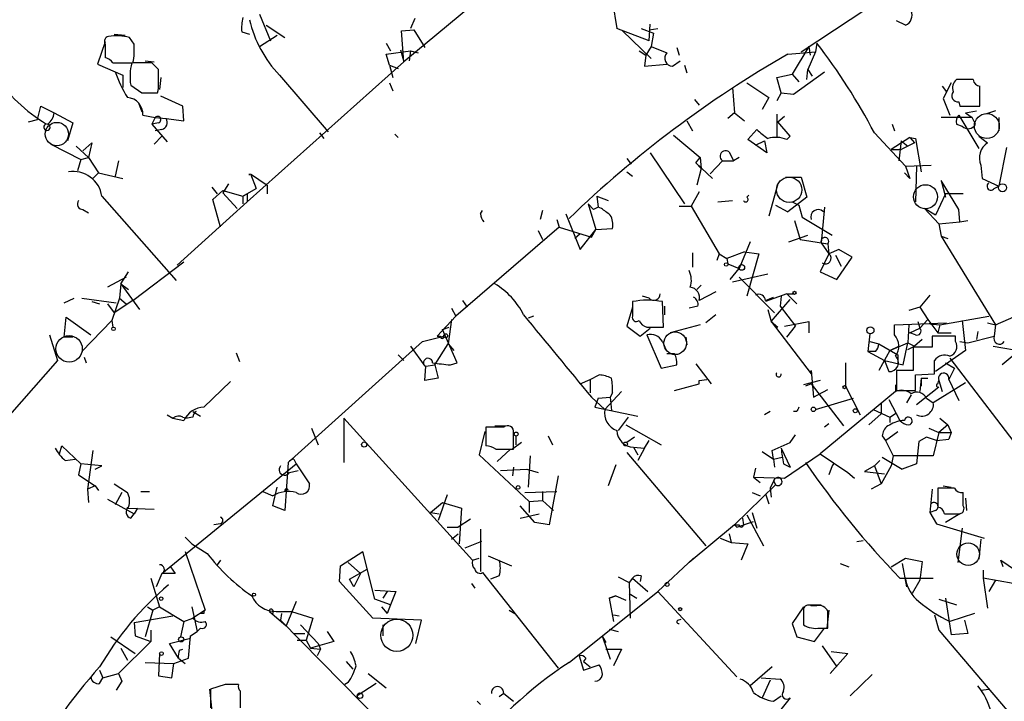
# Model space of a CAD drawing. Extents: x 0 to 741, y 1623 to 2563.
# Drawn here: x 317 to 392, y 2073 to 2125 of the extents above; entities that cross this region are included whole.
import ezdxf

# ---------------------------------------------------------------- set-up
doc = ezdxf.new("R2010")
doc.units = 0
doc.header["$MEASUREMENT"] = 0
doc.layers.add('MAIN', color=5, linetype='CONTINUOUS')

msp = doc.modelspace()

# ---------------------------------------------------------------- linework, layer by layer
at = {"layer": 'MAIN'}
for p, q in [((353.3987, 2127.314), (346.3713, 2121.472)), ((376.682, 2122.234), (383.9633, 2127.06)), ((362.2887, 2126.044), (362.6273, 2124.012)), ((335.3647, 2125.1127), (336.2113, 2123.0807)), ((347.218, 2124.774), (346.8793, 2124.012)), ((384.6407, 2124.266), (383.9633, 2124.6047)), ((335.8727, 2124.266), (337.312, 2123.3347)), ((346.202, 2123.8427), (347.1333, 2123.9273)), ((346.3713, 2121.472), (346.202, 2123.8427)), ((347.1333, 2123.9273), (347.98, 2122.5727)), ((365.0827, 2123.0807), (362.6273, 2124.012)), ((363.0507, 2123.8427), (365.252, 2121.726)), ((364.49, 2124.012), (365.4213, 2123.6733)), ((365.0827, 2123.0807), (365.1673, 2124.3507)), ((365.0827, 2123.9273), (365.76, 2124.012)), ((324.2733, 2123.5887), (325.12, 2123.504)), ((325.7973, 2122.8267), (325.4587, 2123.3347)), ((334.01, 2123.758), (334.6027, 2123.5887)), ((335.3647, 2122.6573), (336.7193, 2123.504)), ((365.4213, 2123.6733), (365.252, 2122.6573)), ((323.596, 2122.996), (323.0033, 2121.3027)), ((323.596, 2122.8267), (323.596, 2121.8107)), ((345.0167, 2122.9113), (345.3553, 2122.3187)), ((345.0167, 2122.0647), (346.8793, 2122.3187)), ((346.1173, 2122.4033), (346.3713, 2121.472)), ((346.8793, 2122.3187), (346.7947, 2121.5567)), ((346.8793, 2122.3187), (347.472, 2122.1493)), ((364.3207, 2122.3187), (364.8287, 2121.98)), ((365.252, 2122.6573), (364.8287, 2121.98)), ((365.252, 2122.6573), (366.4373, 2122.1493)), ((367.1993, 2122.5727), (367.3687, 2121.98)), ((377.2747, 2122.6573), (376.0047, 2120.5407)), ((377.2747, 2122.6573), (377.3593, 2121.98)), ((377.8673, 2122.9113), (377.7827, 2122.234)), ((326.644, 2121.5567), (327.3213, 2121.472)), ((345.2707, 2121.218), (345.0167, 2122.0647)), ((364.8287, 2121.98), (364.744, 2121.1333)), ((366.8607, 2121.1333), (367.4533, 2121.5567)), ((375.666, 2122.0647), (377.7827, 2122.234)), ((377.7827, 2122.234), (377.19, 2120.8793)), ((323.0033, 2121.3027), (324.9507, 2120.456)), ((324.1887, 2121.3873), (325.628, 2121.3873)), ((327.152, 2121.3873), (325.7127, 2121.3873)), ((327.66, 2119.8633), (327.66, 2120.8793)), ((346.3713, 2121.472), (334.4333, 2110.804)), ((345.2707, 2121.218), (345.5247, 2120.2867)), ((345.2707, 2121.218), (345.948, 2120.964)), ((364.744, 2121.1333), (366.4373, 2121.3027)), ((367.792, 2121.218), (367.9613, 2120.6253)), ((377.1053, 2120.1173), (377.19, 2120.8793)), ((377.19, 2120.8793), (377.5287, 2120.3713)), ((324.9507, 2120.456), (324.9507, 2119.5247)), ((327.8293, 2120.2867), (327.7447, 2119.3553)), ((336.8887, 2120.456), (340.614, 2116.138)), ((374.8193, 2120.2867), (376.0047, 2120.5407)), ((375.158, 2119.1013), (374.8193, 2120.2867)), ((376.0047, 2120.5407), (376.5127, 2119.948)), ((376.0893, 2119.0167), (378.46, 2120.71)), ((389.8053, 2120.1173), (388.5353, 2120.1173)), ((325.5433, 2119.694), (326.39, 2119.1013)), ((345.2707, 2119.8633), (345.5247, 2119.2707)), ((371.4327, 2119.5247), (371.602, 2117.5773)), ((372.5333, 2119.8633), (374.2267, 2118.7627)), ((387.4347, 2119.6093), (387.7733, 2119.186)), ((388.112, 2119.8633), (387.5193, 2118.678)), ((390.3133, 2118.0853), (390.3133, 2119.6093)), ((326.39, 2119.1013), (327.5753, 2119.1013)), ((329.5227, 2118.0853), (327.8293, 2118.8473)), ((368.554, 2118.5933), (368.8927, 2118.17)), ((374.2267, 2118.7627), (373.7187, 2117.8313)), ((375.158, 2119.1013), (374.8193, 2118.5087)), ((375.158, 2119.1013), (376.0893, 2119.0167)), ((387.5193, 2118.678), (388.0273, 2117.408)), ((318.4313, 2117.0693), (318.6853, 2118.0853)), ((318.6853, 2118.0853), (319.7013, 2117.5773)), ((326.136, 2118.3393), (326.39, 2117.662)), ((329.6073, 2116.9847), (329.5227, 2118.0853)), ((388.7047, 2118.424), (388.7893, 2118.0853)), ((388.7893, 2118.0853), (390.3133, 2118.0853)), ((317.754, 2116.9), (318.4313, 2117.0693)), ((319.7013, 2117.5773), (321.1407, 2116.8153)), ((326.4747, 2117.408), (327.406, 2117.2387)), ((327.406, 2117.2387), (327.152, 2116.7307)), ((327.406, 2117.2387), (328.2527, 2117.154)), ((328.2527, 2117.154), (329.6073, 2116.9847)), ((371.602, 2117.5773), (371.094, 2117.154)), ((371.602, 2117.5773), (372.364, 2116.9847)), ((374.8193, 2117.4927), (374.8193, 2115.7147)), ((374.904, 2116.9), (375.412, 2117.3233)), ((389.7207, 2117.2387), (387.35, 2117.2387)), ((388.7047, 2117.408), (390.2287, 2114.868)), ((389.2127, 2117.5773), (390.0593, 2117.7467)), ((389.2127, 2117.5773), (389.7207, 2117.2387)), ((389.9747, 2116.7307), (389.7207, 2117.2387)), ((391.4987, 2117.7467), (390.7367, 2117.4927)), ((391.7527, 2117.2387), (391.7527, 2116.2227)), ((321.1407, 2116.8153), (320.7173, 2115.4607)), ((327.66, 2116.8153), (327.152, 2116.7307)), ((327.152, 2116.7307), (328.3373, 2115.376)), ((327.914, 2116.3073), (327.406, 2116.2227)), ((367.9613, 2116.9847), (368.3847, 2116.2227)), ((372.618, 2115.5453), (373.2953, 2116.3073)), ((375.8353, 2115.7993), (374.904, 2116.9)), ((383.6247, 2116.7307), (383.794, 2116.2227)), ((388.5353, 2116.7307), (388.9587, 2116.5613)), ((327.914, 2115.7993), (327.3213, 2115.2067)), ((339.9367, 2116.0533), (340.2753, 2115.63)), ((345.694, 2115.9687), (345.948, 2115.7147)), ((366.9453, 2115.884), (368.9773, 2114.1907)), ((375.5813, 2115.5453), (375.8353, 2115.7993)), ((382.27, 2116.0533), (384.6407, 2113.5133)), ((384.9793, 2115.7147), (383.54, 2114.7833)), ((384.9793, 2115.7147), (385.318, 2115.2913)), ((384.9793, 2115.7147), (385.4027, 2115.63)), ((385.4027, 2115.63), (385.826, 2113.09)), ((390.2287, 2115.7993), (390.906, 2115.2913)), ((319.4473, 2115.2067), (321.7333, 2114.0213)), ((321.3947, 2115.0373), (322.326, 2114.1907)), ((321.9027, 2114.6987), (322.58, 2115.2913)), ((322.58, 2115.2913), (322.326, 2114.1907)), ((374.0573, 2114.5293), (372.618, 2115.5453)), ((373.2107, 2115.122), (373.888, 2115.4607)), ((373.888, 2115.4607), (374.0573, 2114.5293)), ((384.302, 2115.4607), (384.1327, 2113.9367)), ((384.302, 2115.4607), (384.81, 2115.0373)), ((385.318, 2115.2913), (384.302, 2114.7833)), ((392.3453, 2114.9527), (391.7527, 2111.9893)), ((321.7333, 2114.0213), (322.326, 2114.1907)), ((322.326, 2114.1907), (323.088, 2113.0053)), ((363.3893, 2114.106), (363.728, 2113.6827)), ((365.1673, 2114.5293), (367.792, 2110.6347)), ((368.6387, 2113.7673), (368.9773, 2114.1907)), ((368.9773, 2114.1907), (369.062, 2113.344)), ((371.1787, 2114.614), (371.5173, 2113.9367)), ((371.9407, 2114.1907), (371.5173, 2113.9367)), ((383.54, 2114.7833), (384.302, 2114.7833)), ((321.7333, 2114.0213), (321.4793, 2113.1747)), ((324.612, 2113.9367), (324.358, 2112.7513)), ((368.6387, 2113.7673), (369.062, 2113.344)), ((368.6387, 2113.7673), (369.9087, 2112.582)), ((369.062, 2113.344), (368.7233, 2112.074)), ((370.6707, 2113.9367), (369.7393, 2112.9207)), ((370.6707, 2113.9367), (371.5173, 2113.9367)), ((384.6407, 2113.5133), (386.588, 2113.598)), ((384.6407, 2113.5133), (384.9793, 2112.582)), ((385.4873, 2113.5133), (385.4027, 2110.804)), ((390.398, 2113.598), (390.4827, 2112.582)), ((323.088, 2113.0053), (322.6647, 2112.582)), ((323.088, 2113.0053), (322.6647, 2112.582)), ((323.088, 2113.0053), (324.9507, 2112.582)), ((334.6873, 2112.9207), (335.9573, 2112.074)), ((334.6873, 2112.9207), (335.1107, 2111.82)), ((363.3893, 2113.09), (363.8127, 2112.7513)), ((375.4967, 2112.6667), (376.682, 2112.6667)), ((376.682, 2112.6667), (377.1053, 2111.1427)), ((384.9793, 2112.582), (384.556, 2113.0053)), ((390.4827, 2112.582), (391.7527, 2111.9893)), ((331.724, 2111.9047), (332.1473, 2111.3967)), ((332.994, 2112.1587), (332.5707, 2111.4813)), ((334.0947, 2111.2273), (335.1107, 2111.82)), ((335.9573, 2112.074), (335.9573, 2111.3967)), ((374.904, 2112.1587), (374.2267, 2109.7033)), ((388.7047, 2110.2113), (387.35, 2112.4127)), ((387.35, 2112.4127), (387.6887, 2111.1427)), ((391.414, 2111.82), (391.7527, 2111.9893)), ((323.342, 2111.2273), (329.0147, 2104.7927)), ((331.8087, 2110.9733), (332.5707, 2111.6507)), ((332.5707, 2111.6507), (334.0947, 2111.2273)), ((332.5707, 2111.4813), (333.6713, 2110.296)), ((334.0947, 2111.2273), (334.4333, 2111.3967)), ((334.0947, 2111.2273), (334.0947, 2110.6347)), ((334.4333, 2111.3967), (334.4333, 2110.804)), ((361.1033, 2111.2273), (361.95, 2110.8887)), ((361.1033, 2111.2273), (361.188, 2110.3807)), ((368.8927, 2111.566), (368.3, 2110.4653)), ((372.7027, 2111.312), (372.5333, 2111.1427)), ((377.1053, 2111.1427), (375.666, 2110.042)), ((387.6887, 2111.3967), (386.9267, 2109.788)), ((389.0433, 2111.3967), (387.6887, 2111.3967)), ((334.4333, 2110.804), (329.0993, 2105.978)), ((332.4013, 2108.8567), (331.8087, 2110.9733)), ((360.426, 2110.6347), (360.8493, 2110.2113)), ((360.426, 2110.6347), (361.0187, 2108.6873)), ((361.188, 2110.3807), (360.8493, 2110.2113)), ((361.442, 2110.296), (361.188, 2110.3807)), ((367.3687, 2110.4653), (368.3, 2110.4653)), ((368.3, 2110.4653), (370.4167, 2106.8247)), ((370.332, 2110.804), (371.4327, 2110.8887)), ((374.7347, 2110.55), (375.666, 2110.042)), ((374.7347, 2110.55), (375.666, 2110.042)), ((376.0047, 2110.804), (376.5127, 2110.55)), ((376.5127, 2110.55), (376.7667, 2109.6187)), ((378.46, 2110.3807), (378.206, 2107.6713)), ((386.9267, 2109.788), (386.08, 2110.296)), ((386.08, 2110.296), (387.1807, 2109.1107)), ((321.9027, 2110.2113), (322.326, 2109.9573)), ((352.2133, 2109.8727), (352.3827, 2110.1267)), ((356.9547, 2110.1267), (356.7853, 2109.4493)), ((358.7327, 2109.8727), (359.8333, 2107.1633)), ((376.7667, 2109.6187), (379.0527, 2108.264)), ((388.7893, 2109.28), (388.7047, 2110.2113)), ((358.2247, 2108.8567), (350.3507, 2102.0833)), ((358.0553, 2109.4493), (358.2247, 2108.8567)), ((358.2247, 2108.8567), (360.68, 2108.0947)), ((376.174, 2109.3647), (376.5973, 2107.9253)), ((387.1807, 2109.1107), (388.7893, 2109.28)), ((387.1807, 2109.1107), (387.35, 2108.1793)), ((388.7893, 2109.28), (389.382, 2109.3647)), ((356.616, 2108.6027), (356.9547, 2107.9253)), ((359.8333, 2108.3487), (359.41, 2108.01)), ((359.8333, 2107.1633), (361.0187, 2108.6873)), ((360.68, 2108.0947), (361.0187, 2108.6873)), ((361.0187, 2108.6873), (362.2887, 2108.772)), ((375.7507, 2107.756), (377.19, 2108.264)), ((387.35, 2108.1793), (387.858, 2108.01)), ((387.35, 2108.1793), (391.4987, 2101.406)), ((372.7873, 2107.756), (371.9407, 2105.724)), ((376.5973, 2107.9253), (378.714, 2107.5867)), ((378.206, 2107.6713), (378.714, 2107.5867)), ((378.206, 2107.6713), (378.7987, 2106.8247)), ((378.714, 2107.5867), (378.7987, 2106.8247)), ((368.3847, 2106.9093), (368.3847, 2105.8087)), ((370.4167, 2106.8247), (370.2473, 2106.3167)), ((370.4167, 2106.8247), (371.0093, 2106.486)), ((372.364, 2106.994), (371.0093, 2106.486)), ((372.364, 2106.994), (373.4647, 2106.8247)), ((373.4647, 2106.8247), (372.5333, 2103.6073)), ((378.7987, 2106.8247), (378.1213, 2105.47)), ((379.5607, 2107.1633), (378.7987, 2106.8247)), ((379.3067, 2106.74), (379.73, 2105.8933)), ((379.3913, 2104.8773), (380.5767, 2106.5707)), ((380.5767, 2106.5707), (379.5607, 2107.1633)), ((325.7127, 2103.2687), (329.6073, 2106.232)), ((371.0093, 2106.486), (371.094, 2106.0627)), ((371.094, 2106.0627), (371.9407, 2105.724)), ((325.2047, 2105.0467), (323.7653, 2104.2847)), ((324.7813, 2104.5387), (325.374, 2105.47)), ((371.2633, 2104.8773), (371.9407, 2105.724)), ((371.4327, 2104.708), (374.142, 2105.3007)), ((371.9407, 2105.0467), (374.65, 2102.3373)), ((378.1213, 2105.47), (379.3913, 2104.8773)), ((324.7813, 2104.5387), (324.6967, 2103.438)), ((324.7813, 2104.5387), (325.374, 2104.1153)), ((324.7813, 2104.5387), (326.2207, 2102.5913)), ((369.062, 2104.454), (368.7233, 2104.1153)), ((365.0827, 2103.438), (364.5747, 2103.6073)), ((370.1627, 2103.946), (368.8927, 2103.2687)), ((375.5813, 2103.7767), (373.9727, 2103.184)), ((375.158, 2103.6073), (375.0733, 2102.8453)), ((375.5813, 2103.7767), (376.0893, 2103.7767)), ((375.5813, 2103.7767), (376.3433, 2103.0147)), ((386.5033, 2103.692), (385.7413, 2102.7607)), ((320.4633, 2103.0993), (321.2253, 2103.438)), ((321.818, 2103.438), (324.4427, 2103.0993)), ((322.58, 2103.184), (323.1727, 2103.0147)), ((323.7653, 2103.0147), (324.2733, 2102.3373)), ((324.6967, 2103.438), (324.104, 2101.7447)), ((325.7127, 2103.2687), (324.2733, 2102.3373)), ((324.6967, 2103.438), (325.2047, 2103.0147)), ((350.8587, 2103.2687), (351.1973, 2102.7607)), ((363.8127, 2103.184), (363.8127, 2102.0833)), ((366.1833, 2101.2367), (366.0987, 2103.184)), ((366.268, 2102.8453), (366.268, 2102.168)), ((368.808, 2102.8453), (368.1307, 2102.676)), ((373.9727, 2103.2687), (374.5653, 2103.5227)), ((374.396, 2101.66), (375.8353, 2103.3533)), ((375.0733, 2102.8453), (376.2587, 2101.3213)), ((391.4987, 2101.406), (395.1393, 2103.0147)), ((348.9113, 2100.5593), (350.3507, 2102.0833)), ((350.012, 2102.676), (350.3507, 2102.0833)), ((356.2773, 2102.0833), (355.854, 2101.914)), ((363.8127, 2102.7607), (363.3893, 2101.3213)), ((370.1627, 2102.168), (369.4007, 2101.5753)), ((374.142, 2102.5913), (374.396, 2101.66)), ((385.7413, 2102.7607), (384.8947, 2102.5067)), ((385.7413, 2102.7607), (386.334, 2101.8293)), ((387.2653, 2101.406), (390.9907, 2102.0833)), ((320.4633, 2100.4747), (320.6327, 2101.9987)), ((320.6327, 2101.9987), (322.4953, 2100.644)), ((324.104, 2101.7447), (321.818, 2099.374)), ((324.104, 2101.7447), (324.1887, 2101.2367)), ((350.012, 2101.8293), (349.758, 2099.9667)), ((363.3893, 2101.3213), (364.4053, 2100.5593)), ((368.9773, 2101.406), (366.6913, 2100.8133)), ((374.396, 2101.66), (374.904, 2101.2367)), ((374.396, 2101.66), (377.444, 2097.6807)), ((375.412, 2101.3213), (377.2747, 2101.66)), ((375.5813, 2100.4747), (376.2587, 2101.3213)), ((377.2747, 2101.66), (377.2747, 2100.8133)), ((383.794, 2101.406), (387.7733, 2101.5753)), ((383.794, 2100.644), (383.794, 2101.406)), ((384.8947, 2101.406), (384.81, 2100.0513)), ((385.572, 2101.66), (385.7413, 2101.152)), ((386.334, 2101.8293), (385.7413, 2101.152)), ((386.334, 2101.8293), (387.096, 2100.8133)), ((386.5033, 2101.4907), (387.2653, 2101.406)), ((387.2653, 2101.406), (387.096, 2100.8133)), ((388.9587, 2101.7447), (389.2127, 2099.4587)), ((390.906, 2101.5753), (391.4987, 2101.406)), ((391.4987, 2101.406), (391.414, 2100.5593)), ((319.3627, 2100.644), (319.9553, 2098.6967)), ((347.8107, 2100.136), (349.4193, 2100.5593)), ((348.9113, 2100.5593), (349.1653, 2100.5593)), ((349.3347, 2101.0673), (349.8427, 2101.2367)), ((350.4353, 2098.5273), (349.3347, 2101.0673)), ((364.4053, 2100.5593), (365.1673, 2101.152)), ((364.9133, 2101.2367), (366.1833, 2101.2367)), ((364.9133, 2100.644), (366.014, 2098.104)), ((381.9313, 2100.7287), (381.762, 2099.374)), ((384.9793, 2100.8133), (385.7413, 2101.152)), ((385.4027, 2100.644), (384.9793, 2100.8133)), ((386.6727, 2100.5593), (386.6727, 2099.7127)), ((387.096, 2100.8133), (388.112, 2100.8133)), ((388.4507, 2100.136), (388.4507, 2100.5593)), ((389.382, 2100.0513), (391.414, 2100.5593)), ((390.144, 2100.898), (390.0593, 2100.3053)), ((321.1407, 2100.4747), (320.4633, 2100.4747)), ((337.566, 2090.9073), (347.8107, 2100.136)), ((346.8793, 2099.7973), (347.98, 2098.2733)), ((348.742, 2098.358), (349.758, 2099.9667)), ((349.758, 2099.9667), (350.1813, 2099.4587)), ((366.0987, 2100.136), (366.3527, 2099.5433)), ((367.8767, 2100.4747), (367.9613, 2099.882)), ((381.9313, 2100.136), (382.6087, 2099.9667)), ((382.6087, 2099.9667), (384.048, 2099.12)), ((383.4553, 2099.4587), (384.81, 2100.0513)), ((383.4553, 2099.4587), (384.1327, 2099.7973)), ((384.4713, 2098.358), (384.81, 2100.0513)), ((384.81, 2100.0513), (385.318, 2099.7973)), ((384.81, 2099.5433), (385.318, 2099.7973)), ((385.9107, 2100.3053), (385.318, 2099.7973)), ((388.7893, 2100.136), (389.382, 2100.0513)), ((391.3293, 2099.7973), (393.7, 2099.374)), ((333.5867, 2099.2893), (333.8407, 2098.612)), ((345.948, 2099.12), (346.3713, 2098.6967)), ((367.03, 2099.2047), (366.4373, 2099.2047)), ((382.3547, 2099.374), (381.762, 2099.374)), ((381.762, 2099.374), (383.032, 2098.6967)), ((383.4553, 2099.4587), (382.6087, 2097.9347)), ((384.048, 2099.12), (384.048, 2098.5273)), ((386.6727, 2099.7127), (385.2333, 2099.7127)), ((385.2333, 2099.7127), (385.2333, 2097.9347)), ((389.2127, 2099.4587), (386.9267, 2097.85)), ((392.938, 2099.12), (392.0067, 2098.358)), ((319.9553, 2098.6967), (313.69, 2091.5847)), ((321.9873, 2098.9507), (322.1567, 2098.5273)), ((348.0647, 2098.2733), (348.742, 2098.358)), ((348.742, 2098.358), (348.996, 2097.342)), ((349.9273, 2098.358), (350.4353, 2098.5273)), ((366.014, 2098.104), (367.1993, 2098.358)), ((368.6387, 2098.4427), (369.824, 2096.9187)), ((380.0687, 2098.5273), (380.0687, 2096.7493)), ((383.032, 2098.6967), (384.4713, 2098.358)), ((383.032, 2098.6967), (383.3707, 2097.85)), ((386.842, 2097.6807), (386.842, 2098.6967)), ((387.6887, 2098.5273), (388.366, 2098.104)), ((388.0273, 2098.866), (398.1873, 2085.5733)), ((347.98, 2097.1727), (348.0647, 2098.2733)), ((360.5953, 2097.2573), (361.2727, 2097.596)), ((377.444, 2097.6807), (377.444, 2097.9347)), ((377.444, 2097.9347), (377.6133, 2095.9027)), ((385.2333, 2097.9347), (383.9633, 2097.9347)), ((383.9633, 2097.9347), (383.9633, 2096.4107)), ((385.4027, 2097.596), (386.842, 2097.6807)), ((385.4027, 2096.4107), (385.4027, 2097.596)), ((388.366, 2098.104), (387.9427, 2097.2573)), ((331.1313, 2095.1407), (333.1633, 2097.088)), ((348.996, 2097.342), (347.98, 2097.1727)), ((359.8333, 2096.9187), (360.5953, 2097.2573)), ((360.5953, 2097.2573), (360.5953, 2096.2413)), ((367.03, 2096.4107), (368.8927, 2096.9187)), ((368.8927, 2097.1727), (369.4853, 2097.2573)), ((368.8927, 2096.9187), (368.8927, 2097.1727)), ((378.1213, 2097.1727), (376.8513, 2096.834)), ((377.444, 2096.9187), (377.0207, 2096.7493)), ((377.444, 2096.9187), (379.8993, 2093.7013)), ((383.8787, 2096.834), (383.8787, 2096.326)), ((385.826, 2097.342), (385.7413, 2096.326)), ((385.826, 2097.342), (386.334, 2097.342)), ((385.826, 2097.342), (385.826, 2096.7493)), ((389.2127, 2097.0033), (386.7573, 2095.4793)), ((387.096, 2096.9187), (387.1807, 2097.1727)), ((387.1807, 2097.1727), (387.4347, 2096.326)), ((387.9427, 2097.2573), (388.7047, 2095.6487)), ((362.966, 2096.326), (361.696, 2094.9713)), ((362.2887, 2096.2413), (362.1193, 2095.9027)), ((377.6133, 2095.9027), (378.714, 2096.4953)), ((383.8787, 2096.326), (378.1213, 2091.5847)), ((380.0687, 2096.7493), (381.1693, 2094.548)), ((383.9633, 2096.4107), (385.4027, 2096.4107)), ((385.064, 2096.072), (384.7253, 2095.4793)), ((387.1807, 2096.6647), (385.4873, 2095.31)), ((360.68, 2095.9027), (361.696, 2094.9713)), ((361.188, 2095.818), (360.934, 2095.1407)), ((361.188, 2095.818), (362.1193, 2095.9027)), ((362.1193, 2095.9027), (362.204, 2094.8867)), ((377.7827, 2094.9713), (380.6613, 2095.818)), ((382.778, 2095.4793), (382.778, 2094.6327)), ((383.3707, 2095.7333), (384.2173, 2094.1247)), ((386.2493, 2095.818), (386.7573, 2095.4793)), ((328.3373, 2094.548), (328.7607, 2094.294)), ((330.2847, 2094.802), (330.8773, 2094.4633)), ((330.5387, 2094.802), (330.3693, 2094.7173)), ((360.934, 2095.1407), (364.236, 2094.4633)), ((374.3113, 2094.802), (373.888, 2094.548)), ((376.3433, 2094.802), (376.0893, 2094.802)), ((382.778, 2094.6327), (381.8467, 2093.786)), ((382.1853, 2094.9713), (383.4553, 2094.3787)), ((383.4553, 2094.3787), (383.9633, 2094.7173)), ((328.7607, 2094.294), (329.6073, 2094.1247)), ((329.5227, 2094.3787), (329.8613, 2094.294)), ((330.2847, 2094.3787), (329.8613, 2094.294)), ((341.7993, 2094.294), (341.7993, 2090.9073)), ((341.7993, 2094.294), (351.6207, 2083.4567)), ((363.474, 2094.3787), (362.712, 2093.3627)), ((363.3047, 2093.786), (366.014, 2092.262)), ((378.7987, 2093.8707), (378.46, 2093.6167)), ((383.4553, 2094.3787), (383.4553, 2093.9553)), ((384.556, 2094.1247), (384.3867, 2094.1247)), ((387.858, 2093.786), (387.1807, 2093.1933)), ((387.2653, 2094.294), (387.858, 2093.786)), ((387.858, 2093.786), (388.112, 2093.1933)), ((339.344, 2093.532), (339.852, 2092.262)), ((352.552, 2093.278), (352.1287, 2091.5)), ((353.9913, 2093.6167), (352.6367, 2093.6167)), ((352.6367, 2093.6167), (352.6367, 2092.1773)), ((353.314, 2093.7013), (354.076, 2093.7013)), ((354.7533, 2091.9233), (354.7533, 2093.1933)), ((375.8353, 2092.4313), (376.2587, 2093.024)), ((383.1167, 2092.6007), (384.048, 2093.278)), ((386.4187, 2093.532), (387.1807, 2093.1933)), ((387.1807, 2093.1933), (386.7573, 2091.4153)), ((387.1807, 2093.1933), (388.112, 2093.1933)), ((388.112, 2093.1933), (387.9427, 2092.6853)), ((355.346, 2092.4313), (354.6687, 2091.9233)), ((354.9227, 2092.9393), (354.9227, 2092.262)), ((357.378, 2092.9393), (357.7167, 2092.262)), ((363.982, 2092.8547), (363.3893, 2092.4313)), ((364.744, 2092.008), (365.0827, 2092.6007)), ((374.4807, 2091.8387), (375.8353, 2092.4313)), ((382.8627, 2092.9393), (383.1167, 2092.6007)), ((383.1167, 2092.6007), (383.7093, 2091.4153)), ((385.6567, 2092.516), (385.4873, 2090.8227)), ((386.2493, 2092.8547), (385.6567, 2092.516)), ((387.0113, 2092.6007), (386.2493, 2092.8547)), ((387.0113, 2092.6007), (387.9427, 2092.6853)), ((387.0113, 2092.6007), (387.9427, 2092.6853)), ((320.1247, 2091.5847), (320.294, 2092.1773)), ((320.294, 2092.1773), (321.7333, 2090.8227)), ((322.6647, 2091.8387), (322.2413, 2088.8753)), ((353.3987, 2091.9233), (354.7533, 2091.9233)), ((354.4993, 2091.9233), (353.4833, 2090.992)), ((363.3893, 2091.6693), (369.4007, 2084.5573)), ((363.8973, 2092.0927), (364.744, 2092.008)), ((363.8973, 2092.0927), (364.236, 2091.5)), ((364.744, 2092.008), (364.236, 2091.0767)), ((373.7187, 2091.754), (374.5653, 2091.1613)), ((374.5653, 2091.1613), (374.4807, 2091.8387)), ((375.158, 2092.008), (375.8353, 2090.5687)), ((375.412, 2089.722), (378.1213, 2091.5847)), ((378.1213, 2091.5847), (380.238, 2090.1453)), ((320.548, 2091.0767), (321.31, 2091.1613)), ((321.7333, 2090.8227), (321.564, 2089.976)), ((323.342, 2090.6533), (321.7333, 2090.8227)), ((327.914, 2082.4407), (338.1587, 2090.8227)), ((337.566, 2090.9073), (337.312, 2087.2667)), ((337.9893, 2091.1613), (338.1587, 2090.8227)), ((338.1587, 2090.8227), (339.1747, 2089.2987)), ((352.1287, 2091.5), (355.9387, 2087.944)), ((356.0233, 2091.4153), (355.854, 2089.0447)), ((374.5653, 2091.1613), (375.2427, 2091.3307)), ((374.5653, 2091.1613), (374.65, 2090.5687)), ((375.3273, 2090.8227), (375.8353, 2090.5687)), ((379.1373, 2090.8227), (379.0527, 2090.6533)), ((382.6933, 2091.0767), (382.27, 2090.6533)), ((382.8627, 2091.3307), (384.3867, 2090.3993)), ((383.7093, 2091.4153), (383.54, 2090.6533)), ((386.7573, 2091.4153), (383.7093, 2091.4153)), ((385.4873, 2090.8227), (384.3867, 2090.3993)), ((322.834, 2090.3993), (323.342, 2090.6533)), ((337.6507, 2090.1453), (338.328, 2090.3147)), ((353.7373, 2090.3147), (355.7693, 2090.3993)), ((354.7533, 2090.5687), (354.6687, 2089.8913)), ((355.7693, 2090.3993), (356.616, 2090.1453)), ((362.5427, 2090.738), (361.95, 2089.1293)), ((373.2107, 2090.484), (373.0413, 2089.8067)), ((379.0527, 2090.6533), (378.7987, 2089.976)), ((380.238, 2090.1453), (380.746, 2089.722)), ((382.27, 2090.6533), (381.508, 2090.23)), ((381.508, 2090.23), (383.032, 2090.0607)), ((382.27, 2090.6533), (382.778, 2089.2987)), ((383.54, 2090.6533), (382.778, 2089.2987)), ((321.564, 2089.976), (322.834, 2089.1293)), ((324.2733, 2089.2987), (325.2893, 2088.6213)), ((358.14, 2089.8913), (357.4627, 2086.166)), ((373.0413, 2089.8067), (373.5493, 2089.3833)), ((373.0413, 2089.8067), (375.412, 2089.722)), ((374.65, 2089.6373), (374.3113, 2088.96)), ((374.5653, 2089.5527), (374.7347, 2089.214)), ((382.778, 2089.2987), (382.016, 2088.8753)), ((322.834, 2089.1293), (322.2413, 2088.8753)), ((322.2413, 2088.8753), (322.326, 2087.8593)), ((322.834, 2089.1293), (323.088, 2088.7907)), ((324.866, 2088.6213), (324.358, 2087.69)), ((326.3053, 2088.706), (326.9827, 2088.706)), ((335.6187, 2088.706), (336.3807, 2088.3673)), ((336.3807, 2087.6053), (336.7193, 2089.0447)), ((355.6, 2088.6213), (358.0553, 2088.706)), ((356.9547, 2088.706), (356.9547, 2088.0287)), ((374.7347, 2089.214), (371.602, 2086.166)), ((372.9567, 2088.6213), (373.5493, 2088.3673)), ((373.9727, 2088.5367), (374.2267, 2087.7747)), ((374.3113, 2088.96), (374.396, 2088.2827)), ((386.6727, 2088.8753), (386.5033, 2087.0973)), ((388.366, 2088.96), (387.096, 2088.96)), ((387.096, 2088.96), (387.096, 2087.5207)), ((387.5193, 2089.1293), (388.112, 2089.0447)), ((389.0433, 2087.6053), (389.0433, 2088.6213)), ((323.7653, 2088.1133), (325.7973, 2087.0127)), ((348.4033, 2087.0973), (349.3347, 2087.8593)), ((349.6733, 2088.452), (348.996, 2086.5047)), ((349.3347, 2087.8593), (350.774, 2087.436)), ((355.9387, 2087.944), (356.9547, 2088.0287)), ((355.9387, 2087.944), (355.9387, 2087.0973)), ((356.9547, 2088.0287), (357.8013, 2087.2667)), ((389.2127, 2088.198), (389.2973, 2087.2667)), ((325.2893, 2087.436), (327.3213, 2087.3513)), ((325.5433, 2086.674), (325.7973, 2087.0127)), ((326.0513, 2087.436), (325.7973, 2087.0127)), ((337.312, 2087.2667), (336.3807, 2087.6053)), ((348.4033, 2087.0973), (349.0807, 2087.0127)), ((350.774, 2087.436), (350.6047, 2084.7267)), ((356.362, 2086.3353), (355.2613, 2087.6053)), ((355.2613, 2086.674), (356.7007, 2087.0127)), ((372.9567, 2087.0973), (373.2953, 2085.912)), ((386.9267, 2087.2667), (386.5033, 2087.0973)), ((386.5033, 2087.0973), (387.0113, 2086.2507)), ((387.604, 2087.0127), (388.7893, 2087.0127)), ((388.7893, 2087.0127), (387.6887, 2086.3353)), ((351.4513, 2086.5893), (350.52, 2085.9967)), ((357.4627, 2086.166), (356.362, 2086.3353)), ((371.7713, 2085.9967), (373.0413, 2086.42)), ((372.1947, 2086.674), (372.2793, 2086.166)), ((372.5333, 2086.928), (373.8033, 2084.5573)), ((332.4013, 2086.2507), (331.8933, 2086.166)), ((349.6733, 2085.9967), (350.52, 2085.9967)), ((352.2133, 2085.8273), (352.2133, 2082.61)), ((371.602, 2086.166), (368.1307, 2083.2873)), ((371.602, 2086.166), (371.7713, 2085.9967)), ((371.602, 2086.166), (371.7713, 2085.9967)), ((371.602, 2086.166), (371.9407, 2086.166)), ((387.0113, 2086.2507), (390.652, 2085.15)), ((388.9587, 2085.912), (388.62, 2083.2873)), ((329.692, 2085.2347), (330.2, 2084.7267)), ((350.012, 2085.0653), (350.52, 2085.4887)), ((352.298, 2084.896), (351.028, 2084.388)), ((370.5013, 2085.15), (371.348, 2084.8113)), ((371.1787, 2085.4887), (371.348, 2084.8113)), ((371.348, 2084.8113), (372.618, 2084.7267)), ((380.9153, 2084.896), (381.4233, 2084.9807)), ((390.398, 2085.0653), (390.2287, 2083.5413)), ((329.692, 2084.134), (331.216, 2079.6467)), ((330.2, 2084.7267), (331.3853, 2083.9647)), ((341.5453, 2083.0333), (343.2387, 2084.134)), ((344.17, 2080.4933), (343.2387, 2084.134)), ((372.618, 2084.7267), (372.11, 2083.4567)), ((332.4013, 2083.4567), (332.1473, 2083.118)), ((342.138, 2083.2873), (343.0693, 2082.4407)), ((351.6207, 2083.4567), (352.1287, 2083.626)), ((352.806, 2083.7953), (354.584, 2083.0333)), ((368.4693, 2083.626), (365.76, 2081.086)), ((383.54, 2082.9487), (384.6407, 2083.626)), ((384.6407, 2083.626), (385.9107, 2083.372)), ((385.9107, 2083.372), (385.7413, 2081.9327)), ((392.0913, 2082.9487), (391.922, 2083.4567)), ((391.922, 2083.4567), (393.0227, 2082.6947)), ((328.5913, 2082.9487), (328.93, 2082.4407)), ((341.4607, 2081.848), (341.5453, 2083.0333)), ((342.2227, 2082.0173), (343.5773, 2082.7793)), ((352.3827, 2082.5253), (358.14, 2075.244)), ((379.6453, 2083.2027), (380.3227, 2082.9487)), ((384.3867, 2083.2027), (384.7253, 2081.4247)), ((390.5673, 2082.6947), (390.5673, 2082.102)), ((327.0673, 2082.102), (327.7447, 2079.9007)), ((327.914, 2082.4407), (327.4907, 2081.4247)), ((328.93, 2082.4407), (327.914, 2082.4407)), ((344.0007, 2079.054), (341.4607, 2081.848)), ((342.5613, 2081.4247), (342.2227, 2082.0173)), ((343.0693, 2082.4407), (342.5613, 2081.4247)), ((353.6527, 2082.2713), (352.9753, 2082.0173)), ((362.712, 2082.1867), (363.5587, 2081.7633)), ((363.8127, 2082.102), (363.5587, 2081.7633)), ((363.5587, 2081.7633), (363.6433, 2079.054)), ((363.8127, 2082.102), (364.998, 2081.086)), ((364.49, 2082.2713), (364.4053, 2081.848)), ((384.2173, 2082.102), (386.7573, 2082.102)), ((385.7413, 2081.9327), (385.1487, 2080.9167)), ((392.8533, 2081.6787), (390.5673, 2082.102)), ((390.5673, 2082.102), (390.906, 2079.816)), ((391.4987, 2081.9327), (390.9907, 2081.086)), ((344.17, 2081.1707), (345.7787, 2081.086)), ((345.1013, 2081.086), (344.7627, 2080.578)), ((345.7787, 2081.086), (345.3553, 2080.07)), ((351.536, 2081.6787), (351.79, 2081.34)), ((358.9867, 2075.6673), (365.76, 2081.086)), ((365.76, 2081.086), (371.7713, 2074.5667)), ((338.1587, 2080.324), (337.3967, 2078.4613)), ((345.3553, 2080.07), (344.17, 2080.4933)), ((362.5427, 2080.7473), (362.0347, 2080.578)), ((362.0347, 2080.578), (362.5427, 2080.7473)), ((362.0347, 2080.578), (362.3733, 2078.8)), ((362.5427, 2080.7473), (363.3047, 2080.4087)), ((363.5587, 2080.9167), (364.1513, 2080.578)), ((387.1807, 2080.4933), (388.5353, 2080.07)), ((387.6887, 2080.578), (388.112, 2077.784)), ((327.2367, 2079.6467), (326.644, 2077.6147)), ((326.8133, 2079.9007), (327.2367, 2079.6467)), ((327.7447, 2079.9007), (327.2367, 2079.6467)), ((327.7447, 2079.9007), (329.6073, 2078.8)), ((330.2, 2079.9007), (330.6233, 2078.038)), ((331.216, 2079.6467), (330.2847, 2079.054)), ((336.1267, 2079.562), (337.3967, 2078.4613)), ((336.3807, 2079.6467), (336.3807, 2079.3927)), ((336.6347, 2079.562), (337.82, 2079.562)), ((337.82, 2079.562), (339.4287, 2079.054)), ((344.678, 2079.9007), (345.1013, 2079.3927)), ((345.3553, 2080.07), (345.1013, 2079.3927)), ((354.4147, 2079.6467), (354.838, 2079.3927)), ((376.8513, 2079.9007), (376.0047, 2078.6307)), ((376.8513, 2079.7313), (376.8513, 2078.546)), ((377.19, 2080.07), (378.206, 2080.07)), ((377.8673, 2079.9853), (377.444, 2079.9853)), ((378.7987, 2079.6467), (378.6293, 2078.292)), ((378.714, 2078.292), (378.714, 2079.562)), ((325.7973, 2078.7153), (328.7607, 2079.2233)), ((329.6073, 2078.8), (329.3533, 2077.6147)), ((329.6073, 2078.8), (330.2847, 2079.054)), ((331.1313, 2079.3927), (330.8773, 2079.3927)), ((337.058, 2079.3927), (336.9733, 2078.8847)), ((336.9733, 2078.8847), (348.5727, 2067.116)), ((339.4287, 2079.054), (338.9207, 2077.3607)), ((345.8633, 2078.9693), (344.0007, 2079.054)), ((347.726, 2078.8847), (345.8633, 2078.9693)), ((347.3027, 2077.1067), (347.726, 2078.8847)), ((362.3733, 2079.308), (362.7967, 2079.2233)), ((367.284, 2078.8847), (367.538, 2078.9693)), ((386.842, 2079.308), (387.1807, 2078.1227)), ((389.89, 2079.3927), (388.0273, 2078.8)), ((389.128, 2078.8847), (389.382, 2077.8687)), ((325.7973, 2078.7153), (325.882, 2077.6993)), ((327.0673, 2078.1227), (327.0673, 2077.276)), ((330.1153, 2077.6993), (330.6233, 2078.038)), ((330.8773, 2078.292), (330.6233, 2078.038)), ((338.4973, 2078.546), (339.852, 2077.1067)), ((340.5293, 2078.038), (341.0373, 2077.276)), ((344.7627, 2078.546), (344.7627, 2077.6993)), ((362.0347, 2078.2073), (362.712, 2078.038)), ((376.0047, 2078.6307), (376.3433, 2077.6147)), ((377.698, 2077.276), (378.46, 2078.292)), ((378.1213, 2078.292), (378.714, 2078.292)), ((387.1807, 2078.1227), (393.5307, 2070.672)), ((324.0193, 2077.6147), (325.882, 2076.3447)), ((324.612, 2074.8207), (327.0673, 2077.276)), ((325.882, 2077.6993), (327.0673, 2077.276)), ((328.5067, 2077.1067), (330.1153, 2077.53)), ((329.946, 2076.006), (330.1153, 2077.6993)), ((330.1153, 2077.53), (330.1153, 2077.6993)), ((337.9893, 2077.8687), (338.836, 2077.8687)), ((338.2433, 2077.3607), (338.9207, 2077.3607)), ((338.9207, 2077.3607), (339.2593, 2076.768)), ((341.0373, 2077.276), (339.2593, 2076.768)), ((361.5267, 2077.6147), (361.7807, 2077.1913)), ((361.5267, 2077.6147), (362.1193, 2075.9213)), ((376.3433, 2077.6147), (377.698, 2077.276)), ((389.382, 2077.8687), (388.112, 2077.784)), ((324.7813, 2076.768), (325.2893, 2075.8367)), ((329.184, 2076.006), (328.5067, 2077.1067)), ((329.2687, 2076.5987), (329.5227, 2076.6833)), ((339.2593, 2076.768), (340.0213, 2076.6833)), ((340.0213, 2076.6833), (339.7673, 2076.1753)), ((339.852, 2077.1067), (340.0213, 2076.6833)), ((361.7807, 2076.6833), (362.966, 2076.6833)), ((362.966, 2076.6833), (362.3733, 2075.4133)), ((378.2907, 2076.9373), (379.3913, 2075.3287)), ((378.968, 2076.514), (380.238, 2076.3447)), ((327.7447, 2076.3447), (327.66, 2074.6513)), ((328.8453, 2075.5827), (329.946, 2076.006)), ((329.184, 2076.006), (329.692, 2075.5827)), ((341.9687, 2075.752), (342.4767, 2075.1593)), ((359.7487, 2076.1753), (360.0873, 2075.0747)), ((360.2567, 2076.006), (360.0873, 2075.752)), ((360.0873, 2075.752), (360.5953, 2075.3287)), ((380.238, 2076.3447), (378.8833, 2074.8207)), ((323.1727, 2075.0747), (323.4267, 2074.482)), ((326.644, 2075.6673), (328.8453, 2075.5827)), ((328.676, 2074.482), (328.8453, 2075.5827)), ((360.0873, 2075.0747), (361.2727, 2075.498)), ((374.4807, 2075.3287), (372.7873, 2073.8893)), ((323.1727, 2074.0587), (323.4267, 2074.482)), ((323.4267, 2074.482), (324.612, 2074.8207)), ((324.612, 2074.8207), (324.866, 2074.228)), ((324.612, 2074.8207), (324.866, 2074.228)), ((327.66, 2074.6513), (328.676, 2074.482)), ((343.662, 2074.8207), (345.0167, 2073.72)), ((373.634, 2074.482), (375.0733, 2074.3973)), ((374.3113, 2074.3127), (373.7187, 2072.958)), ((382.1007, 2074.736), (380.4073, 2073.1273)), ((324.866, 2074.228), (324.4427, 2073.5507)), ((331.5547, 2073.6353), (331.8933, 2070.5027)), ((332.74, 2073.974), (331.6393, 2073.6353)), ((331.6393, 2073.6353), (331.6393, 2072.196)), ((342.138, 2074.1433), (341.884, 2073.974)), ((344.2547, 2074.0587), (342.8153, 2073.1273)), ((390.398, 2073.5507), (390.9907, 2073.6353)), ((353.9913, 2073.2967), (353.6527, 2073.0427)), ((353.9913, 2073.2967), (354.7533, 2072.704)), ((374.5653, 2072.704), (375.158, 2073.1273)), ((375.8353, 2072.958), (374.8193, 2071.688)), ((351.9593, 2072.704), (352.2133, 2072.45))]:
    msp.add_line(p, q, dxfattribs=at)
at = {"layer": 'MAIN', "color": 5}
for centre, radius in [((390.8445, 2116.5776), 0.9509), ((319.9129, 2115.9687), 0.8904), ((375.7691, 2111.7117), 0.9641), ((386.1646, 2111.185), 0.9183), ((320.8468, 2099.5849), 1.0059), ((367.0723, 2100.009), 0.8616), ((389.4243, 2083.9224), 0.8616), ((345.8437, 2077.7371), 1.2257)]:
    msp.add_circle(centre, radius, dxfattribs=at)
at = {"layer": 'MAIN'}
for centre, radius in [((392.0384, 2111.873), 0.3085), ((370.967, 2106.0204), 0.1338), ((372.1462, 2105.7966), 0.218), ((376.1739, 2103.8614), 0.1197), ((324.231, 2101.1097), 0.1338), ((349.5675, 2100.5806), 0.1496), ((381.9663, 2100.9956), 0.2691), ((379.984, 2096.6647), 0.1197), ((377.6133, 2094.9714), 0.1693), ((380.8095, 2094.8655), 0.1496), ((354.9438, 2093.0876), 0.1496), ((343.3535, 2092.2862), 0.201), ((363.2835, 2092.3255), 0.1496), ((355.0919, 2089.0165), 0.1411), ((366.4585, 2081.6152), 0.1496), ((327.8716, 2080.5357), 0.1338), ((334.9413, 2080.832), 0.1197), ((367.4533, 2079.7314), 0.1197), ((329.3956, 2077.4242), 0.1951), ((327.8857, 2076.3447), 0.1411), ((343.0269, 2073.1274), 0.2116)]:
    msp.add_circle(centre, radius, dxfattribs=at)
for centre, radius, start, end in [((384.3019, 2125.028), 0.834, 293.97086, 23.961791), ((337.9015, 2124.0122), 3.8998, 167.463384, 183.737357), ((343.5748, 2126.8004), 9.2171, 193.240627, 223.497872), ((323.9205, 2123.0384), 0.3874, 100.48609, 213.119959), ((324.4462, 2119.4188), 4.0447, 75.503025, 98.476481), ((321.3032, 2122.3687), 4.5174, 347.452483, 5.819003), ((341.5553, 2094.7575), 45.9478, 27.61179, 37.787512), ((323.2573, 2120.71), 1.1516, 36.024081, 72.896174), ((418.2035, 2048.078), 85.3432, 119.896078, 133.936944), ((366.9001, 2121.7459), 0.6139, 138.922939, 266.320032), ((329.534, 2120.3431), 4.0432, 165.032982, 189.238436), ((200.406, 1994.1333), 179.6055, 44.885409, 45.114591), ((326.1146, 2128.2026), 13.442, 215.190677, 238.587549), ((334.1026, 2124.174), 10.342, 199.569228, 211.549613), ((389.0292, 2119.4823), 0.8045, 127.875608, 201.61228), ((390.3983, 2120.2023), 0.5991, 188.157154, 261.842846), ((326.0951, 2119.6515), 1.5791, 339.609571, 7.70781), ((325.1662, 2117.459), 1.3095, 357.767974, 84.605921), ((388.6455, 2118.8897), 0.4695, 140.86944, 277.24461), ((318.6014, 2117.6616), 1.1031, 302.449681, 355.617229), ((327.5907, 2117.0616), 0.2559, 285.714701, 136.203383), ((327.7658, 2116.8577), 0.57, 285.069981, 31.322346), ((389.1282, 2116.9423), 0.6295, 132.282873, 199.640967), ((319.151, 2116.4895), 0.2449, 99.946988, 80.053012), ((380.3298, 2124.2333), 10.5974, 228.410237, 234.274966), ((389.4065, 2117.007), 0.6318, 224.865338, 334.067622), ((374.7431, 2113.5726), 2.1434, 66.979367, 106.286508), ((391.6196, 2114.1544), 1.3423, 122.115331, 204.487758), ((370.9247, 2114.2754), 0.4234, 53.124688, 233.132809), ((321.1567, 2110.9105), 2.2082, 8.248628, 99.243492), ((334.1553, 2112.8784), 0.4494, 354.58626, 5.401047), ((391.16, 2111.9893), 0.3053, 123.684862, 326.315138), ((372.4486, 2110.9734), 0.1893, 206.578587, 63.421413), ((321.9026, 2110.6346), 0.4233, 143.113861, 270.013536), ((234.7687, 1940.701), 211.6804, 53.014179, 53.24334), ((353.1702, 2109.932), 0.9587, 183.546139, 222.848561), ((360.9335, 2109.0682), 1.3872, 347.671, 31.258436), ((377.972, 2109.6476), 0.5641, 44.360773, 200.584581), ((378.4854, 2107.7814), 0.3003, 319.578763, 201.507351), ((378.5447, 2106.486), 0.4201, 233.127375, 53.127375), ((366.6821, 2104.8204), 1.6241, 340.740588, 26.880597), ((350.4962, 2099.7149), 5.5865, 26.047209, 59.708865), ((368.1412, 2103.5015), 0.7867, 342.788042, 84.595229), ((365.4347, 2103.7856), 0.4947, 224.639654, 358.969112), ((373.4452, 2103.2166), 0.5301, 5.640682, 116.255687), ((364.9557, 2097.4701), 5.8271, 78.687946, 101.312054), ((368.2154, 2102.9724), 0.606, 347.894679, 65.232123), ((1924.4046, 3390.1954), 2029.8838, 219.3853254, 219.6145109), ((364.109, 2101.9775), 0.3146, 160.349851, 312.282263), ((365.1529, 2102.1159), 0.9112, 204.0391, 254.75591), ((349.2923, 2100.517), 0.1339, 161.578587, 18.421413), ((365.1885, 2099.6491), 1.0323, 28.143992, 105.462014), ((382.9, 2099.7904), 1.2361, 322.348605, 43.675705), ((385.5085, 2100.9403), 0.3147, 250.349851, 42.282263), ((387.5617, 1656.0597), 444.5005, 89.885408, 90.114592), ((391.8126, 2100.3794), 0.4373, 155.708932, 326.186403), ((381.6518, 2100.026), 0.9587, 317.151439, 356.453861), ((387.7987, 2099.755), 0.7551, 287.621532, 30.300129), ((365.8456, 2098.5276), 1.3643, 352.858836, 29.75582), ((383.4151, 2098.5325), 0.6839, 266.277871, 47.32281), ((387.6463, 2098.1252), 0.9867, 67.284093, 144.604083), ((348.2256, 2098.5188), 0.3473, 1.402814, 224.988333), ((351.9672, 2120.1831), 21.9202, 261.091498, 264.660318), ((361.1575, 2095.3391), 2.2598, 62.413275, 87.077961), ((374.9675, 2097.6383), 0.1952, 139.405074, 12.547914), ((387.5487, 2097.3323), 0.4011, 349.222385, 203.446168), ((358.9446, 2096.5376), 3.3572, 354.936598, 13.863222), ((387.1383, 2096.7917), 0.1339, 108.421413, 288.462013), ((384.3444, 2095.3525), 1.0792, 48.177748, 115.56538), ((385.4983, 2095.4333), 0.8438, 27.123809, 120.978896), ((385.8847, 2095.3377), 0.884, 243.28713, 9.217251), ((331.193, 2093.3971), 1.7447, 92.026655, 155.35193), ((330.8349, 2094.3364), 0.5518, 122.463229, 175.603684), ((363.1155, 2094.7192), 1.4417, 169.929401, 250.206359), ((461.0829, 2052.6314), 94.6528, 153.313562, 153.5428), ((329.2004, 2093.8086), 0.6549, 60.518813, 132.171884), ((384.9666, 2090.9748), 3.2028, 100.43141, 121.649458), ((384.9579, 2094.7592), 0.9752, 220.587913, 266.284406), ((384.8523, 2094.0823), 0.2993, 278.143638, 171.856362), ((354.2876, 2093.2525), 0.4694, 352.755391, 129.13056), ((363.9256, 2093.391), 1.2986, 181.248721, 268.75128), ((383.9056, 2092.8585), 1.046, 126.322154, 175.569787), ((322.4949, 2093.4471), 3.0674, 207.979423, 230.602432), ((352.5527, 2090.6552), 1.5244, 56.291169, 86.841227), ((389.8058, 2093.4954), 14.7231, 185.798183, 190.458938), ((338.0316, 2090.6111), 0.5518, 94.396316, 147.536771), ((432.3506, 2128.7851), 67.0532, 214.394802, 224.12374), ((337.2925, 2090.3733), 0.4246, 138.742988, 327.522598), ((338.5396, 2089.1506), 0.6521, 234.260088, 13.126322), ((374.4809, 2089.7219), 0.1891, 296.510845, 333.421397), ((374.9132, 2089.4698), 0.312, 235.092249, 147.527399), ((324.2314, 2087.9863), 1.2338, 337.829513, 30.97411), ((337.5519, 2086.5187), 2.1884, 73.902121, 122.356733), ((337.4302, 2088.7747), 0.1367, 6.719628, 210.165937), ((388.9587, 2089.2986), 0.6826, 209.738635, 277.119811), ((386.8129, 2087.5577), 0.3125, 291.358743, 136.024187), ((325.6703, 2087.1397), 0.4827, 127.87186, 254.745922), ((387.0112, 2086.9279), 0.5988, 8.140927, 81.859073), ((388.7188, 2087.3936), 0.3874, 280.48609, 33.119959), ((332.2956, 2086.5047), 0.2751, 292.594233, 67.405767), ((372.11, 2086.166), 0.1693, 180, 0), ((343.4714, 2093.2956), 15.2689, 217.66942, 235.267468), ((352.2134, 2083.245), 0.6294, 160.344339, 227.723862), ((351.663, 2082.864), 2.0761, 343.412042, 16.587958), ((327.7616, 2082.7624), 0.356, 295.348473, 92.720952), ((352.171, 2082.8499), 0.3875, 190.497939, 303.11188), ((364.2783, 2081.6788), 0.6292, 70.338213, 137.731211), ((387.2815, 2082.4503), 2.6761, 189.311672, 232.614953), ((344.5326, 2062.7643), 24.7812, 130.550136, 149.534947), ((336.5924, 2081.5518), 1.9902, 203.842353, 271.217834), ((391.9695, 2087.5379), 9.586, 228.811207, 245.716959), ((331.3009, 2079.4773), 0.1895, 116.619142, 206.510973), ((336.2537, 2079.6043), 0.1339, 18.462013, 198.421413), ((377.2323, 2079.6607), 0.3875, 56.88812, 169.502061), ((378.0578, 2079.3079), 0.7037, 21.167873, 105.707168), ((330.9197, 2079.5479), 0.8045, 217.875608, 291.61228), ((331.012, 2078.5691), 0.3081, 244.075331, 48.539424), ((367.3263, 2078.7577), 0.1339, 108.421413, 288.462013), ((377.8109, 2080.0422), 1.7775, 237.325588, 280.056902), ((330.1143, 2076.1755), 0.9456, 153.413271, 190.325982), ((339.5808, 2074.8334), 3.2028, 10.43141, 31.649458), ((359.8758, 2075.7098), 0.4825, 37.869776, 105.271781), ((361.5275, 2041.5206), 51.1281, 138.605216, 149.630035), ((338.5098, 2076.6098), 4.3872, 325.791598, 344.173539), ((374.7169, 2051.2314), 29.0612, 122.770729, 144.028853), ((360.0021, 2074.6511), 1.527, 3.187323, 33.684864), ((323.0649, 2074.6206), 0.5721, 185.405678, 280.860186), ((360.9446, 2074.8154), 0.5875, 268.966174, 352.232638), ((371.5884, 2072.9444), 1.5172, 16.736502, 73.263498), ((374.5798, 2073.7624), 0.8041, 338.370598, 52.142514), ((333.248, 1819.9742), 254.0003, 89.885409, 90.114591), ((334.222, 2073.8471), 0.483, 164.766731, 232.097965), ((353.5257, 2073.356), 0.4695, 352.741741, 187.256717), ((386.5284, 2070.8115), 4.7482, 12.723824, 40.406278), ((16.4253, 2072.831), 317.5006, 359.885409, 0.114591), ((375.0411, 2075.8279), 3.1599, 230.73815, 261.339859), ((375.5898, 2073.2205), 0.3594, 136.916663, 313.083337)]:
    msp.add_arc(centre, radius, start, end, dxfattribs=at)

doc.saveas('drawing.dxf')
